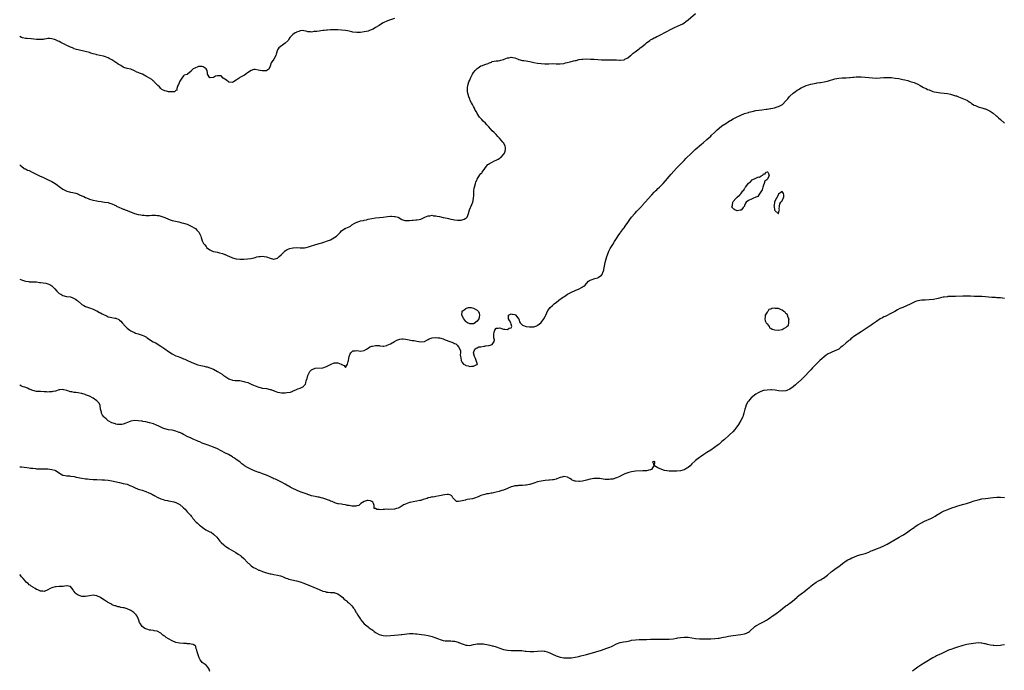
# Model space of a CAD drawing. Units: inches. Extents: x 2586000 to 2589000, y 1500000 to 1503000.
# Drawn here: x 2586000 to 2586523, y 1500314 to 1500660 of the extents above; entities that cross this region are included whole.
import ezdxf

# ---------------------------------------------------------------- set-up
doc = ezdxf.new("R2010")
doc.units = ezdxf.units.IN
doc.header["$MEASUREMENT"] = 0
doc.layers.add('LD25861500_10ft', color=60, linetype='Continuous')

msp = doc.modelspace()

# ---------------------------------------------------------------- linework, layer by layer
at = {"layer": 'LD25861500_10ft'}
for points, elevation in [([(2586000, 1500582.97), (2586000.49, 1500582.49), (2586001, 1500582.1), (2586002.36, 1500581), (2586002.77, 1500580.77), (2586003, 1500580.7), (2586004.14, 1500580.14), (2586005, 1500579.8), (2586006.55, 1500579), (2586010.88, 1500576.88), (2586012.28, 1500576.28), (2586013, 1500575.94), (2586013.67, 1500575.67), (2586015.06, 1500575), (2586017, 1500574.01), (2586018.92, 1500572.92), (2586020.09, 1500572.09), (2586021, 1500571.38), (2586023, 1500569.93), (2586024.96, 1500568.96), (2586026.53, 1500568.53), (2586027, 1500568.45), (2586028.17, 1500568.17), (2586029, 1500568), (2586029.77, 1500567.77), (2586031.25, 1500567.25), (2586031.76, 1500567), (2586033, 1500566.48), (2586034, 1500566), (2586035, 1500565.58), (2586036.32, 1500565), (2586036.81, 1500564.81), (2586037, 1500564.73), (2586038.35, 1500564.35), (2586039, 1500564.13), (2586041, 1500563.71), (2586041.6, 1500563.6), (2586043.32, 1500563.32), (2586045.09, 1500563.09), (2586047, 1500562.8), (2586047.3, 1500562.7), (2586049, 1500562.23), (2586050.57, 1500561.43), (2586051, 1500561.23), (2586051.4, 1500561), (2586053, 1500560.21), (2586053.88, 1500559.88), (2586055, 1500559.39), (2586055.3, 1500559.3), (2586055.96, 1500559), (2586057, 1500558.63), (2586060.99, 1500556.99), (2586063, 1500556.48), (2586064.28, 1500556.28), (2586065, 1500556.1), (2586066.07, 1500556.07), (2586067, 1500555.97), (2586068.02, 1500556.02), (2586069, 1500556.04), (2586070.1, 1500556.1), (2586071, 1500556.08), (2586072.08, 1500556.08), (2586073, 1500555.93), (2586073.91, 1500555.91), (2586075, 1500555.58), (2586075.49, 1500555.49), (2586077, 1500554.88), (2586079, 1500554), (2586080.43, 1500553.57), (2586081, 1500553.35), (2586084.54, 1500552.54), (2586085, 1500552.47), (2586086.15, 1500552.15), (2586087, 1500551.96), (2586089, 1500551.29), (2586089.73, 1500551), (2586091, 1500550.38), (2586093, 1500549.19), (2586093.29, 1500549), (2586094.1, 1500548.1), (2586095, 1500547.28), (2586095.28, 1500547), (2586095.57, 1500546.43), (2586096.2, 1500545), (2586096.32, 1500544.32), (2586096.78, 1500543), (2586097, 1500542.57), (2586097.68, 1500541), (2586098.37, 1500540.37), (2586099, 1500539.42), (2586099.18, 1500539.18), (2586099.27, 1500539), (2586101, 1500537.79), (2586102.48, 1500537), (2586102.87, 1500536.87), (2586103, 1500536.84), (2586105, 1500536.43), (2586106.2, 1500536.2), (2586107.77, 1500535.77), (2586109, 1500535.23), (2586109.17, 1500535.17), (2586109.45, 1500535), (2586110.53, 1500534.53), (2586111, 1500534.3), (2586113, 1500533.44), (2586115, 1500532.89), (2586117, 1500532.72), (2586119, 1500532.76), (2586121, 1500532.92), (2586122.81, 1500533.19), (2586124.46, 1500533.54), (2586125, 1500533.73), (2586126.03, 1500534.03), (2586127, 1500534.2), (2586127.8, 1500534.2), (2586129, 1500534.3), (2586129.87, 1500534.13), (2586131, 1500533.96), (2586133, 1500533.21), (2586134.77, 1500532.77), (2586135, 1500532.73), (2586137, 1500533.36), (2586137.89, 1500534.11), (2586138.86, 1500535), (2586139, 1500535.17), (2586140.74, 1500537), (2586140.83, 1500537.17), (2586141, 1500537.26), (2586142.02, 1500537.98), (2586143, 1500538.33), (2586143.51, 1500538.49), (2586145, 1500538.83), (2586145.18, 1500538.82), (2586147, 1500538.92), (2586149, 1500538.73), (2586151, 1500538.76), (2586151.2, 1500538.8), (2586152.11, 1500539), (2586153.35, 1500539.35), (2586155, 1500539.86), (2586156.17, 1500540.17), (2586159, 1500541.03), (2586160.47, 1500541.53), (2586161, 1500541.66), (2586162, 1500542), (2586163, 1500542.26), (2586163.52, 1500542.48), (2586165, 1500543.01), (2586168.34, 1500545), (2586168.66, 1500545.34), (2586169.6, 1500546.4), (2586170.23, 1500547), (2586171, 1500547.82), (2586172.65, 1500549), (2586173, 1500549.12), (2586173.23, 1500549.23), (2586175, 1500549.96), (2586175.67, 1500550.33), (2586176.44, 1500551), (2586177.7, 1500551.7), (2586179, 1500552.37), (2586180.71, 1500553), (2586181, 1500553.08), (2586182.65, 1500553.35), (2586183, 1500553.45), (2586184.28, 1500553.72), (2586185, 1500553.93), (2586187, 1500554.45), (2586189, 1500554.76), (2586191.1, 1500554.9), (2586193, 1500555.07), (2586195.37, 1500555.37), (2586197, 1500555.53), (2586197.56, 1500555.56), (2586199, 1500555.47), (2586199.46, 1500555.46), (2586200.98, 1500555), (2586203, 1500553.79), (2586204.61, 1500553.39), (2586205, 1500553.25), (2586206.64, 1500553.36), (2586207, 1500553.31), (2586208.5, 1500553.5), (2586209, 1500553.49), (2586210.36, 1500553.64), (2586211, 1500553.66), (2586212.11, 1500553.89), (2586213, 1500554.05), (2586213.68, 1500554.32), (2586215.13, 1500555), (2586217, 1500555.83), (2586217.85, 1500555.85), (2586219, 1500556.08), (2586219.87, 1500555.87), (2586221, 1500555.84), (2586221.65, 1500555.65), (2586223, 1500555.41), (2586225, 1500554.93), (2586227, 1500554.49), (2586227.67, 1500554.33), (2586229, 1500554.1), (2586230.19, 1500553.81), (2586231, 1500553.72), (2586232.52, 1500553.48), (2586234.46, 1500553.54), (2586236.03, 1500553.97), (2586237, 1500554.55), (2586237.31, 1500554.69), (2586237.63, 1500555), (2586237.94, 1500555.94), (2586238.44, 1500557), (2586238.96, 1500559), (2586240.23, 1500561.77), (2586240.69, 1500563), (2586241.07, 1500565), (2586241.18, 1500566.82), (2586241.23, 1500567.23), (2586241.28, 1500569), (2586241.44, 1500570.56), (2586241.51, 1500571), (2586242.04, 1500573), (2586242.29, 1500573.71), (2586242.86, 1500575), (2586243, 1500575.27), (2586244.48, 1500577.52), (2586245, 1500578.21), (2586245.37, 1500578.63), (2586245.68, 1500579), (2586247.06, 1500581), (2586247.86, 1500582.14), (2586248.62, 1500583), (2586249, 1500583.29), (2586249.57, 1500583.57), (2586251, 1500584.39), (2586252.2, 1500585), (2586253, 1500585.34), (2586254.07, 1500585.93), (2586255, 1500586.49), (2586255.3, 1500586.7), (2586255.65, 1500587), (2586257, 1500588.43), (2586257.42, 1500589), (2586257.81, 1500590.19), (2586258.05, 1500591), (2586257.96, 1500591.96), (2586257.78, 1500593), (2586257, 1500594.49), (2586256.67, 1500595), (2586254.9, 1500597), (2586253.96, 1500597.96), (2586253.01, 1500599), (2586251.99, 1500599.99), (2586251, 1500601.02), (2586249.16, 1500603), (2586248.1, 1500604.1), (2586247.34, 1500605), (2586246.15, 1500606.14), (2586245.42, 1500607), (2586245.21, 1500607.21), (2586244.26, 1500608.26), (2586243, 1500610.22), (2586242.58, 1500611), (2586242, 1500612), (2586241.55, 1500613), (2586241, 1500613.94), (2586240.41, 1500615), (2586239.88, 1500615.88), (2586239.3, 1500617), (2586239, 1500617.69), (2586238.48, 1500619), (2586237.99, 1500621), (2586237.92, 1500621.92), (2586237.79, 1500623), (2586237.91, 1500623.91), (2586238.02, 1500625), (2586238.63, 1500627), (2586239, 1500627.95), (2586239.44, 1500629), (2586240.43, 1500631), (2586241, 1500631.87), (2586241.92, 1500633), (2586243, 1500634.11), (2586243.55, 1500634.45), (2586244.3, 1500635), (2586245, 1500635.44), (2586245.75, 1500635.75), (2586247, 1500636.13), (2586248.78, 1500636.78), (2586249, 1500636.82), (2586250.56, 1500637.44), (2586251, 1500637.77), (2586251.98, 1500638.02), (2586253, 1500638.23), (2586254.21, 1500638.21), (2586255, 1500638.33), (2586255.5, 1500638.5), (2586257, 1500638.84), (2586257.29, 1500639), (2586259, 1500639.68), (2586259.81, 1500639.81), (2586261, 1500640.1), (2586261.89, 1500639.89), (2586263, 1500639.69), (2586264.72, 1500639), (2586265, 1500638.87), (2586265.16, 1500638.84), (2586267, 1500638.32), (2586267.75, 1500638.25), (2586269, 1500638.06), (2586269.89, 1500637.89), (2586271, 1500637.73), (2586273, 1500637.34), (2586275, 1500636.98), (2586277, 1500636.7), (2586279, 1500636.58), (2586281, 1500636.62), (2586283, 1500636.67), (2586285, 1500636.59), (2586287, 1500636.54), (2586288.76, 1500636.76), (2586289, 1500636.78), (2586289.9, 1500637), (2586290.81, 1500637.19), (2586292.44, 1500637.56), (2586294.09, 1500638.09), (2586295, 1500638.31), (2586295.59, 1500638.41), (2586297, 1500638.78), (2586297.21, 1500638.79), (2586298.53, 1500639), (2586299.06, 1500639.06), (2586301.13, 1500639.13), (2586303.11, 1500639.11), (2586305.05, 1500639.05), (2586307, 1500638.89), (2586309, 1500638.69), (2586310.67, 1500638.67), (2586311, 1500638.64), (2586311.38, 1500638.62), (2586313, 1500638.67), (2586313.34, 1500638.66), (2586315, 1500638.68), (2586315.35, 1500638.65), (2586317, 1500638.6), (2586318.51, 1500638.51), (2586319, 1500638.44), (2586321, 1500638.76), (2586321.4, 1500639), (2586323, 1500639.82), (2586324.4, 1500641), (2586324.76, 1500641.24), (2586325.86, 1500642.14), (2586326.81, 1500643), (2586329, 1500644.56), (2586329.56, 1500645), (2586330.45, 1500645.55), (2586331.57, 1500646.43), (2586332.13, 1500647), (2586333, 1500647.65), (2586334.67, 1500649), (2586335, 1500649.22), (2586336.17, 1500649.83), (2586337, 1500650.31), (2586337.48, 1500650.52), (2586338.41, 1500651), (2586339, 1500651.26), (2586341, 1500652.25), (2586342.32, 1500653), (2586344.05, 1500653.95), (2586345.32, 1500654.68), (2586345.96, 1500655), (2586347, 1500655.49), (2586347.85, 1500655.85), (2586351, 1500657.24), (2586352.14, 1500657.86), (2586353, 1500658.37), (2586353.86, 1500659), (2586355, 1500659.91), (2586359, 1500663.31)], 9240), ([(2586199, 1500660.64), (2586197, 1500659.95), (2586195.44, 1500659.44), (2586195, 1500659.31), (2586193.41, 1500658.59), (2586193, 1500658.37), (2586192.14, 1500657.86), (2586190.88, 1500657), (2586189, 1500655.79), (2586187.67, 1500655), (2586187.23, 1500654.78), (2586185.78, 1500654.22), (2586185, 1500653.97), (2586183, 1500653.47), (2586181, 1500653.17), (2586179, 1500653.13), (2586177, 1500653.41), (2586176.42, 1500653.58), (2586175, 1500653.91), (2586174.08, 1500654.08), (2586173, 1500654.35), (2586171, 1500654.51), (2586169, 1500654.55), (2586167.4, 1500654.6), (2586167, 1500654.59), (2586166.55, 1500654.55), (2586165, 1500654.6), (2586163.51, 1500654.49), (2586163, 1500654.47), (2586161.78, 1500654.22), (2586161, 1500654.26), (2586159.96, 1500654.04), (2586159, 1500653.98), (2586157.75, 1500653.75), (2586157, 1500653.66), (2586156.28, 1500653.72), (2586155, 1500653.42), (2586154.38, 1500653.62), (2586153, 1500653.52), (2586152.15, 1500653.85), (2586151, 1500654.13), (2586150.22, 1500654.22), (2586149, 1500654.04), (2586148.33, 1500653.67), (2586147, 1500653.34), (2586146.76, 1500653.24), (2586146.29, 1500653), (2586145, 1500652.17), (2586143.5, 1500650.5), (2586143, 1500649.72), (2586142.73, 1500649.27), (2586142.6, 1500649), (2586141, 1500647.49), (2586140.35, 1500647), (2586139.54, 1500646.46), (2586139, 1500646.06), (2586138.33, 1500645.67), (2586137.58, 1500645), (2586137, 1500643.92), (2586136.29, 1500641.71), (2586136.11, 1500641), (2586134.92, 1500639), (2586133.63, 1500637), (2586133, 1500635.3), (2586132.24, 1500633.76), (2586131.3, 1500633), (2586131, 1500632.83), (2586130.85, 1500632.85), (2586129, 1500632.75), (2586128.82, 1500632.82), (2586126.73, 1500633.27), (2586125, 1500633.53), (2586124.41, 1500633.59), (2586122.95, 1500633.05), (2586122.92, 1500633), (2586121, 1500631.79), (2586120.03, 1500631), (2586119.42, 1500630.58), (2586119, 1500630.43), (2586117.66, 1500629.66), (2586117, 1500629.3), (2586116.8, 1500629.2), (2586116.6, 1500629), (2586115, 1500627.88), (2586113.62, 1500627), (2586113.26, 1500626.74), (2586113, 1500626.58), (2586111, 1500626.76), (2586109.81, 1500627.81), (2586109, 1500628.41), (2586108.11, 1500629), (2586107, 1500630.09), (2586105.84, 1500630.16), (2586105, 1500630.19), (2586104.02, 1500629.98), (2586103, 1500629.24), (2586101.13, 1500629.13), (2586101, 1500629.18), (2586099.72, 1500631), (2586099.75, 1500631.75), (2586099.52, 1500633), (2586099, 1500633.81), (2586097.38, 1500635), (2586097, 1500635.08), (2586095, 1500635.09), (2586094.64, 1500635), (2586093, 1500634.31), (2586092.17, 1500633.83), (2586091.3, 1500633), (2586091, 1500632.65), (2586089.17, 1500631), (2586089, 1500630.89), (2586087.42, 1500630.58), (2586087, 1500630.17), (2586086.15, 1500629), (2586085, 1500627.31), (2586084.35, 1500625.65), (2586084.01, 1500625), (2586083.38, 1500623.38), (2586083.4, 1500622.6), (2586083, 1500622.45), (2586082.25, 1500621.75), (2586081, 1500621.64), (2586080.39, 1500621.61), (2586079, 1500621.73), (2586077.97, 1500621.97), (2586077, 1500622.24), (2586075.5, 1500623), (2586075, 1500623.41), (2586074.3, 1500624.3), (2586073.34, 1500625), (2586073, 1500625.41), (2586071.42, 1500627), (2586071.26, 1500627.26), (2586071, 1500627.31), (2586070.19, 1500628.19), (2586069, 1500628.91), (2586068.88, 1500629), (2586067, 1500629.99), (2586065.15, 1500631), (2586063.66, 1500631.66), (2586063, 1500632.01), (2586062.21, 1500632.21), (2586061, 1500632.9), (2586060.9, 1500632.9), (2586059, 1500633.64), (2586057, 1500634.1), (2586055.36, 1500634.64), (2586055, 1500634.79), (2586053.65, 1500635.65), (2586053, 1500635.94), (2586052.39, 1500636.39), (2586051.46, 1500637), (2586051, 1500637.34), (2586049, 1500638.67), (2586047.45, 1500639.45), (2586047, 1500639.72), (2586045, 1500640.47), (2586044.6, 1500640.6), (2586042.65, 1500641), (2586041, 1500641.36), (2586040.56, 1500641.44), (2586039, 1500641.92), (2586037.8, 1500642.2), (2586037, 1500642.5), (2586031.76, 1500643.76), (2586031, 1500643.98), (2586030.19, 1500644.19), (2586029, 1500644.6), (2586028.68, 1500644.68), (2586028.09, 1500645), (2586027, 1500645.39), (2586026.2, 1500645.8), (2586025, 1500646.34), (2586023.75, 1500647), (2586023.22, 1500647.22), (2586023, 1500647.36), (2586021.83, 1500647.83), (2586021, 1500648.36), (2586020.52, 1500648.52), (2586019.68, 1500649), (2586019, 1500649.33), (2586018.49, 1500649.51), (2586017, 1500649.91), (2586016.04, 1500649.96), (2586015, 1500649.95), (2586014.2, 1500649.8), (2586013, 1500649.63), (2586012.46, 1500649.54), (2586011, 1500649.44), (2586009.53, 1500649.53), (2586009, 1500649.52), (2586006.14, 1500649.86), (2586003.93, 1500650.07), (2586003, 1500650.1), (2586001.55, 1500650.45), (2586001, 1500650.56), (2586000.04, 1500651), (2586000, 1500651.02)], 9230), ([(2586000, 1500522.15), (2586001, 1500521.75), (2586003, 1500521.12), (2586004.83, 1500520.83), (2586005, 1500520.77), (2586007, 1500520.74), (2586008.64, 1500520.64), (2586009, 1500520.67), (2586010.45, 1500520.45), (2586011, 1500520.44), (2586013.95, 1500519.95), (2586015.5, 1500519.5), (2586016.47, 1500519), (2586017, 1500518.65), (2586018.67, 1500517), (2586019.77, 1500515.77), (2586020.51, 1500515), (2586021, 1500514.6), (2586021.87, 1500514.13), (2586023, 1500513.45), (2586024.86, 1500513), (2586027, 1500512.68), (2586028.27, 1500512.27), (2586029, 1500511.91), (2586029.58, 1500511.58), (2586030.27, 1500511), (2586030.7, 1500510.7), (2586031, 1500510.41), (2586032.87, 1500508.87), (2586033, 1500508.75), (2586034.14, 1500508.14), (2586035, 1500507.57), (2586035.46, 1500507.46), (2586037.15, 1500506.85), (2586039, 1500506.21), (2586040.49, 1500505.51), (2586041, 1500505.25), (2586042.44, 1500504.44), (2586043, 1500504.19), (2586043.73, 1500503.73), (2586046.4, 1500502.4), (2586047, 1500502.19), (2586047.99, 1500502.01), (2586049, 1500501.7), (2586050.54, 1500501.46), (2586051, 1500501.37), (2586052.65, 1500500.65), (2586053, 1500500.43), (2586053.75, 1500499.75), (2586054.36, 1500499), (2586056.21, 1500497), (2586056.56, 1500496.56), (2586057, 1500496.09), (2586058.51, 1500495), (2586059, 1500494.6), (2586059.69, 1500494.31), (2586061, 1500493.72), (2586061.51, 1500493.51), (2586063, 1500493.11), (2586064.56, 1500492.56), (2586065, 1500492.45), (2586065.96, 1500491.96), (2586067, 1500491.48), (2586067.31, 1500491.31), (2586067.78, 1500491), (2586069, 1500490.05), (2586070.91, 1500488.91), (2586072.22, 1500488.22), (2586073, 1500487.77), (2586075, 1500486.54), (2586077.13, 1500485.13), (2586079, 1500483.73), (2586079.45, 1500483.45), (2586080.09, 1500483), (2586081, 1500482.45), (2586083, 1500481.47), (2586084.09, 1500481), (2586085, 1500480.65), (2586086.23, 1500480.23), (2586087, 1500479.88), (2586087.63, 1500479.63), (2586089.15, 1500478.85), (2586091, 1500477.99), (2586093.13, 1500477.13), (2586094.67, 1500476.67), (2586096.26, 1500476.26), (2586097.9, 1500475.9), (2586099, 1500475.61), (2586099.51, 1500475.51), (2586101.04, 1500475.04), (2586103, 1500474.25), (2586105, 1500473.12), (2586107.57, 1500471.57), (2586108.32, 1500471), (2586109, 1500470.54), (2586109.95, 1500469.95), (2586111, 1500469.16), (2586111.39, 1500469), (2586112.59, 1500468.59), (2586113, 1500468.47), (2586114.37, 1500468.37), (2586117, 1500468.21), (2586119, 1500467.82), (2586119.63, 1500467.63), (2586121.15, 1500467.15), (2586123, 1500466.36), (2586124.17, 1500465.83), (2586125, 1500465.47), (2586127, 1500464.72), (2586129, 1500464.26), (2586131, 1500463.98), (2586133, 1500463.58), (2586133.45, 1500463.45), (2586134.65, 1500463), (2586134.92, 1500462.91), (2586135.21, 1500462.79), (2586137, 1500462.11), (2586138.15, 1500461.85), (2586139, 1500461.69), (2586140.3, 1500461.71), (2586141, 1500461.74), (2586141.95, 1500461.95), (2586143.89, 1500462.11), (2586145, 1500462.67), (2586145.27, 1500462.73), (2586145.7, 1500463), (2586147, 1500463.47), (2586147.79, 1500463.79), (2586149, 1500464.15), (2586150.41, 1500465), (2586150.82, 1500465.18), (2586151, 1500465.46), (2586151.73, 1500466.27), (2586151.92, 1500467), (2586152.09, 1500468.09), (2586152.52, 1500469), (2586152.71, 1500469.29), (2586153.03, 1500471), (2586154.12, 1500473), (2586154.52, 1500473.48), (2586155, 1500473.95), (2586157, 1500474.77), (2586161.03, 1500474.97), (2586163, 1500475.7), (2586165, 1500476.83), (2586165.37, 1500477), (2586167, 1500477.66), (2586169, 1500477.68), (2586170.66, 1500477), (2586170.89, 1500476.89), (2586171, 1500476.78), (2586172.33, 1500476.33), (2586173, 1500475.19), (2586174.15, 1500477), (2586174.39, 1500478.39), (2586174.69, 1500479), (2586175.02, 1500481), (2586175.53, 1500482.47), (2586175.81, 1500483), (2586177, 1500484.11), (2586178.14, 1500484.14), (2586179, 1500484.27), (2586180.07, 1500484.07), (2586181, 1500483.83), (2586183, 1500484.2), (2586184.2, 1500485), (2586184.66, 1500485.34), (2586185, 1500485.49), (2586185.9, 1500486.1), (2586187, 1500486.46), (2586187.45, 1500486.55), (2586189, 1500486.81), (2586190.84, 1500486.84), (2586191, 1500486.81), (2586191.29, 1500486.71), (2586193, 1500486.62), (2586193.42, 1500486.58), (2586195, 1500486.9), (2586195.19, 1500487), (2586197, 1500487.82), (2586199.11, 1500489), (2586200.34, 1500489.66), (2586201.83, 1500490.17), (2586203, 1500490.38), (2586203.64, 1500490.36), (2586205, 1500490.25), (2586205.96, 1500490.04), (2586208.47, 1500489.53), (2586209, 1500489.49), (2586209.49, 1500489.49), (2586211, 1500489.17), (2586213, 1500488.88), (2586215, 1500489.07), (2586216.26, 1500489.74), (2586217, 1500490.1), (2586217.55, 1500490.45), (2586219, 1500491.01), (2586221, 1500491.22), (2586221.17, 1500491.17), (2586222.18, 1500491), (2586223, 1500490.9), (2586225, 1500490.38), (2586226.05, 1500489.95), (2586228.52, 1500489), (2586229, 1500488.76), (2586230.32, 1500488.32), (2586231, 1500487.93), (2586231.73, 1500487.73), (2586232.34, 1500487), (2586233, 1500486.16), (2586233.73, 1500485), (2586234.05, 1500484.05), (2586234.1, 1500483), (2586234.02, 1500481.98), (2586234.11, 1500481), (2586234.31, 1500480.3), (2586234.42, 1500479), (2586235, 1500477.92), (2586235.77, 1500477), (2586236.57, 1500476.57), (2586237, 1500476.3), (2586238.12, 1500476.12), (2586239, 1500475.8), (2586239.97, 1500475.97), (2586241, 1500475.86), (2586242.82, 1500476.82), (2586243, 1500476.87), (2586243.13, 1500477), (2586243, 1500477.38), (2586242.51, 1500479), (2586242.01, 1500480.01), (2586241.49, 1500481), (2586241.01, 1500482.99), (2586241.73, 1500485), (2586242.44, 1500485.56), (2586243, 1500485.67), (2586243.9, 1500486.1), (2586245, 1500486.26), (2586246.5, 1500486.5), (2586247, 1500486.61), (2586247.37, 1500486.63), (2586249, 1500486.89), (2586249.13, 1500486.87), (2586249.91, 1500487), (2586251, 1500487.39), (2586252.06, 1500489), (2586252.17, 1500489.83), (2586251.83, 1500491), (2586251.77, 1500491.77), (2586251.84, 1500493), (2586252.01, 1500493.99), (2586252.28, 1500495), (2586253, 1500496.13), (2586254.11, 1500496.11), (2586255, 1500496.34), (2586255.93, 1500495.93), (2586257, 1500495.61), (2586257.63, 1500495.63), (2586259, 1500495.33), (2586260.05, 1500496.05), (2586261, 1500496.31), (2586261.37, 1500497), (2586261, 1500498.17), (2586260.81, 1500499), (2586260.09, 1500500.09), (2586259.62, 1500501), (2586259.55, 1500502.45), (2586259.56, 1500503), (2586261, 1500503.66), (2586261.49, 1500503.49), (2586263, 1500503.32), (2586263.19, 1500503.19), (2586263.54, 1500503), (2586265, 1500501.14), (2586265.09, 1500501), (2586265.43, 1500499.43), (2586265.74, 1500499), (2586267, 1500497.66), (2586268.93, 1500496.93), (2586269, 1500496.95), (2586270.73, 1500496.73), (2586272.88, 1500496.88), (2586273, 1500496.89), (2586274.58, 1500497.42), (2586275, 1500497.62), (2586275.86, 1500498.14), (2586277, 1500499.12), (2586278.4, 1500501), (2586279.33, 1500502.67), (2586279.47, 1500503), (2586280.58, 1500505.42), (2586281.39, 1500506.61), (2586281.72, 1500507), (2586283, 1500508.21), (2586283.92, 1500509), (2586284.51, 1500509.49), (2586285, 1500509.8), (2586286.39, 1500511), (2586288.34, 1500512.34), (2586289, 1500512.82), (2586290.32, 1500513.68), (2586291, 1500514.09), (2586293, 1500515.17), (2586295, 1500516.1), (2586297.14, 1500517), (2586298.36, 1500517.64), (2586299, 1500518.13), (2586299.57, 1500518.43), (2586300.27, 1500519), (2586301, 1500519.92), (2586302.08, 1500521), (2586302.59, 1500521.41), (2586303, 1500521.53), (2586303.97, 1500522.03), (2586305, 1500522.26), (2586305.53, 1500522.47), (2586307.08, 1500522.92), (2586307.23, 1500523), (2586309, 1500524.29), (2586309.47, 1500525), (2586309.67, 1500525.67), (2586310.19, 1500527), (2586310.48, 1500528.48), (2586310.61, 1500529), (2586311, 1500531), (2586311.48, 1500533), (2586311.84, 1500534.16), (2586312.14, 1500535), (2586312.98, 1500537), (2586313.64, 1500538.36), (2586313.99, 1500539), (2586315, 1500540.59), (2586315.91, 1500542.09), (2586317, 1500543.68), (2586318.3, 1500545.7), (2586319, 1500546.65), (2586319.14, 1500546.86), (2586320.67, 1500549), (2586321, 1500549.43), (2586321.63, 1500550.37), (2586323, 1500552.24), (2586324.12, 1500553.88), (2586325.03, 1500555), (2586326.74, 1500557), (2586327.8, 1500558.2), (2586329, 1500559.54), (2586330.37, 1500561), (2586330.66, 1500561.34), (2586332.24, 1500563), (2586333.99, 1500565), (2586335.38, 1500566.62), (2586335.73, 1500567), (2586337, 1500568.35), (2586337.64, 1500569), (2586338.32, 1500569.68), (2586339, 1500570.29), (2586339.74, 1500571), (2586341, 1500572.23), (2586341.73, 1500573), (2586343, 1500574.37), (2586345, 1500576.71), (2586346.03, 1500577.97), (2586348.92, 1500581.08), (2586351, 1500583.17), (2586353, 1500585.25), (2586353.82, 1500586.18), (2586356.83, 1500589.17), (2586357, 1500589.31), (2586358.82, 1500591), (2586362.13, 1500593.87), (2586363, 1500594.56), (2586365, 1500596.29), (2586367, 1500598.16), (2586367.41, 1500598.59), (2586369, 1500600.15), (2586370.47, 1500601.53), (2586371.57, 1500602.43), (2586373, 1500603.53), (2586375, 1500604.92), (2586376.27, 1500605.73), (2586377, 1500606.19), (2586377.51, 1500606.49), (2586379, 1500607.31), (2586381, 1500608.33), (2586383, 1500609.25), (2586385, 1500610.08), (2586385.68, 1500610.32), (2586387, 1500610.77), (2586387.18, 1500610.82), (2586389, 1500611.29), (2586391, 1500611.69), (2586394.18, 1500612.18), (2586396.48, 1500612.48), (2586397, 1500612.52), (2586398.78, 1500612.78), (2586399, 1500612.8), (2586400.06, 1500613), (2586400.82, 1500613.18), (2586402.35, 1500613.65), (2586403, 1500613.97), (2586403.77, 1500614.23), (2586405.06, 1500615), (2586407, 1500616.83), (2586407.17, 1500617), (2586407.96, 1500618.04), (2586408.72, 1500619), (2586409, 1500619.3), (2586410.83, 1500621), (2586412.13, 1500621.87), (2586413, 1500622.5), (2586413.66, 1500623), (2586415, 1500623.72), (2586417, 1500624.7), (2586417.78, 1500625), (2586419, 1500625.42), (2586420.28, 1500625.72), (2586421, 1500625.94), (2586421.92, 1500626.08), (2586423, 1500626.32), (2586423.61, 1500626.39), (2586425, 1500626.64), (2586425.34, 1500626.66), (2586427.31, 1500627), (2586429, 1500627.4), (2586429.57, 1500627.57), (2586433, 1500628.53), (2586435, 1500628.91), (2586436.91, 1500629.09), (2586439, 1500629.18), (2586440.71, 1500629.29), (2586441, 1500629.3), (2586442.53, 1500629.47), (2586443, 1500629.5), (2586444.35, 1500629.65), (2586445, 1500629.68), (2586447, 1500629.66), (2586449, 1500629.49), (2586453, 1500629.08), (2586455, 1500629), (2586457, 1500629.1), (2586459, 1500629.28), (2586461, 1500629.36), (2586463, 1500629.27), (2586465, 1500629.01), (2586467, 1500628.69), (2586469, 1500628.3), (2586470.05, 1500628.05), (2586471.64, 1500627.64), (2586473, 1500627.24), (2586473.71, 1500627), (2586475, 1500626.59), (2586475.77, 1500626.23), (2586477, 1500625.69), (2586478.2, 1500625), (2586480.05, 1500624.05), (2586481, 1500623.55), (2586481.39, 1500623.39), (2586482.2, 1500623), (2586483, 1500622.66), (2586485, 1500621.93), (2586485.76, 1500621.76), (2586487, 1500621.42), (2586489, 1500621.14), (2586490.95, 1500620.95), (2586492.71, 1500620.71), (2586494.39, 1500620.39), (2586495.98, 1500619.98), (2586497, 1500619.62), (2586497.48, 1500619.48), (2586498.7, 1500619), (2586503, 1500617.2), (2586503.38, 1500617), (2586504.37, 1500616.37), (2586505, 1500615.95), (2586505.55, 1500615.55), (2586507, 1500614.61), (2586507.62, 1500614.38), (2586509, 1500613.73), (2586509.52, 1500613.52), (2586511, 1500613.21), (2586512.68, 1500612.68), (2586513, 1500612.6), (2586514.04, 1500612.04), (2586515, 1500611.64), (2586515.37, 1500611.37), (2586517, 1500610.26), (2586518.62, 1500609), (2586518.82, 1500608.82), (2586519, 1500608.7), (2586519.89, 1500607.89), (2586520.96, 1500607), (2586523.03, 1500605)], 9250), ([(2586523, 1500511.83), (2586521.99, 1500511.99), (2586521, 1500512.18), (2586520.21, 1500512.21), (2586519, 1500512.3), (2586518.31, 1500512.31), (2586516.39, 1500512.39), (2586514.54, 1500512.54), (2586513, 1500512.72), (2586511, 1500512.85), (2586506.99, 1500513.01), (2586505, 1500513.12), (2586503, 1500513.18), (2586501, 1500513.16), (2586497, 1500512.93), (2586493, 1500512.86), (2586492.83, 1500512.83), (2586491, 1500512.65), (2586490.5, 1500512.5), (2586489, 1500512.21), (2586487.85, 1500511.85), (2586487, 1500511.66), (2586485.35, 1500511.35), (2586483.13, 1500511.13), (2586483, 1500511.14), (2586481, 1500510.99), (2586479.11, 1500510.89), (2586477, 1500510.63), (2586475.75, 1500510.25), (2586475, 1500509.97), (2586474.37, 1500509.63), (2586473.36, 1500509), (2586473, 1500508.82), (2586471, 1500507.92), (2586469, 1500507.16), (2586467.51, 1500506.49), (2586466.17, 1500505.83), (2586464.73, 1500505), (2586463, 1500504.07), (2586459.67, 1500502.33), (2586459, 1500502.08), (2586458.33, 1500501.67), (2586457, 1500501.04), (2586455, 1500499.68), (2586454.07, 1500499), (2586453.49, 1500498.51), (2586453, 1500498.2), (2586452.3, 1500497.7), (2586451.18, 1500497), (2586449, 1500495.57), (2586447.51, 1500494.49), (2586447, 1500494.23), (2586445, 1500492.98), (2586443, 1500491.61), (2586442.23, 1500491), (2586441.52, 1500490.48), (2586441, 1500489.98), (2586440.44, 1500489.56), (2586439.92, 1500489), (2586439, 1500488.26), (2586437, 1500486.59), (2586436.07, 1500485.93), (2586435.01, 1500485), (2586431.4, 1500483.4), (2586431, 1500483.25), (2586430.65, 1500483), (2586429.47, 1500482.53), (2586428.25, 1500481.75), (2586424.98, 1500479), (2586424.02, 1500477.98), (2586423, 1500477.05), (2586421, 1500474.98), (2586420.11, 1500473.89), (2586419.23, 1500473), (2586417.22, 1500470.78), (2586415.37, 1500469), (2586413.21, 1500467), (2586413, 1500466.82), (2586411.98, 1500466.02), (2586411, 1500465.14), (2586410.82, 1500465), (2586409, 1500463.73), (2586407.41, 1500463), (2586407, 1500462.84), (2586405, 1500462.64), (2586403, 1500462.89), (2586401.21, 1500463.21), (2586399.33, 1500463.33), (2586399, 1500463.33), (2586397, 1500463.24), (2586395.41, 1500463), (2586395, 1500462.92), (2586393.59, 1500462.41), (2586393, 1500462.16), (2586392.23, 1500461.77), (2586390.9, 1500461), (2586388.43, 1500459), (2586387.77, 1500458.23), (2586387, 1500457.38), (2586386.68, 1500457), (2586385.7, 1500455), (2586385.61, 1500454.39), (2586385.13, 1500453), (2586384.64, 1500451), (2586384.29, 1500449.71), (2586384.01, 1500449), (2586383.01, 1500447), (2586381.75, 1500445), (2586380.38, 1500443), (2586379.77, 1500442.23), (2586378.74, 1500441), (2586377, 1500439.38), (2586376.62, 1500439), (2586374.35, 1500437), (2586373, 1500435.84), (2586371.45, 1500434.55), (2586371, 1500434.18), (2586369, 1500432.66), (2586367, 1500431.24), (2586365, 1500429.97), (2586364.36, 1500429.64), (2586363.39, 1500429), (2586362.12, 1500428.12), (2586361, 1500427.38), (2586359.62, 1500426.38), (2586359, 1500425.81), (2586358.53, 1500425.47), (2586357, 1500423.93), (2586356.02, 1500423), (2586355, 1500422.06), (2586354.37, 1500421.63), (2586353.26, 1500421), (2586353, 1500420.88), (2586351, 1500420.36), (2586349, 1500420.12), (2586348.09, 1500420.09), (2586347, 1500420.03), (2586346.11, 1500420.11), (2586345, 1500420.14), (2586342.55, 1500420.55), (2586341.01, 1500421.01), (2586339, 1500421.85), (2586337.18, 1500423), (2586337.1, 1500423.1), (2586337.27, 1500425), (2586337, 1500425.38), (2586336.72, 1500425.28), (2586336.16, 1500425), (2586336.43, 1500424.43), (2586336.77, 1500423), (2586336.08, 1500421.92), (2586335.6, 1500421), (2586335, 1500420.82), (2586334.79, 1500420.79), (2586333, 1500420.36), (2586332.34, 1500420.34), (2586331, 1500420.22), (2586327, 1500420.03), (2586325.95, 1500419.95), (2586325, 1500419.84), (2586323.46, 1500419.46), (2586323, 1500419.32), (2586321.38, 1500418.62), (2586321, 1500418.51), (2586320.06, 1500417.94), (2586319, 1500417.49), (2586318.69, 1500417.31), (2586317, 1500416.56), (2586316.39, 1500416.39), (2586315, 1500415.93), (2586313.79, 1500415.79), (2586313, 1500415.67), (2586311.73, 1500415.73), (2586311, 1500415.74), (2586309.91, 1500415.91), (2586309, 1500416), (2586308.15, 1500416.14), (2586307, 1500416.26), (2586306.28, 1500416.28), (2586305, 1500416.24), (2586304.1, 1500416.1), (2586303, 1500415.89), (2586301, 1500415.38), (2586299, 1500414.89), (2586297.3, 1500414.7), (2586297, 1500414.63), (2586295.18, 1500414.82), (2586295, 1500414.82), (2586294.85, 1500414.85), (2586294.52, 1500415), (2586293.41, 1500415.41), (2586293, 1500415.67), (2586292.14, 1500416.14), (2586291, 1500416.97), (2586289, 1500417.29), (2586287.96, 1500417), (2586287, 1500416.69), (2586286.51, 1500416.51), (2586285, 1500415.87), (2586283.6, 1500415.6), (2586283, 1500415.45), (2586281.35, 1500415.35), (2586281, 1500415.31), (2586279.16, 1500415.16), (2586277, 1500414.87), (2586275, 1500414.39), (2586273, 1500413.7), (2586271, 1500413.06), (2586270.73, 1500413), (2586269, 1500412.7), (2586268.69, 1500412.69), (2586267, 1500412.52), (2586265, 1500412.45), (2586264.37, 1500412.37), (2586263, 1500412.28), (2586261.98, 1500411.98), (2586261, 1500411.76), (2586259, 1500410.87), (2586257, 1500410.05), (2586256.15, 1500409.85), (2586255, 1500409.44), (2586254.61, 1500409.39), (2586253, 1500408.95), (2586251, 1500408.51), (2586250.47, 1500408.48), (2586249, 1500408.15), (2586248, 1500408), (2586247, 1500407.76), (2586245, 1500407.15), (2586243.46, 1500406.54), (2586243, 1500406.3), (2586242.02, 1500405.98), (2586241, 1500405.61), (2586240.5, 1500405.5), (2586237.72, 1500405), (2586237, 1500404.85), (2586236.78, 1500404.78), (2586235, 1500404.35), (2586234.09, 1500404.09), (2586233, 1500404.05), (2586232.06, 1500404.06), (2586230.99, 1500404.99), (2586229.98, 1500405.98), (2586229.44, 1500407), (2586229.2, 1500407.2), (2586229, 1500407.29), (2586227.68, 1500407.68), (2586227, 1500407.73), (2586225.56, 1500407.56), (2586223, 1500407), (2586221, 1500406.65), (2586219.65, 1500406.35), (2586219, 1500406.42), (2586217.94, 1500406.06), (2586217, 1500405.91), (2586216.34, 1500405.66), (2586214.29, 1500405), (2586213, 1500404.57), (2586212.46, 1500404.46), (2586211, 1500404.1), (2586209.94, 1500403.94), (2586209, 1500403.78), (2586207.47, 1500403.47), (2586207, 1500403.4), (2586205.24, 1500402.76), (2586205, 1500402.64), (2586203.84, 1500402.16), (2586203, 1500401.48), (2586202.63, 1500401.37), (2586202.12, 1500401), (2586201, 1500400.39), (2586200.22, 1500400.22), (2586199, 1500399.94), (2586195.8, 1500399.8), (2586195, 1500399.87), (2586193.73, 1500399.73), (2586193, 1500399.81), (2586191.64, 1500399.64), (2586191, 1500399.75), (2586189.7, 1500399.7), (2586189, 1500400.21), (2586188.34, 1500400.34), (2586188.19, 1500401), (2586188.21, 1500401.79), (2586187.99, 1500403), (2586187.56, 1500403.56), (2586187, 1500403.95), (2586186.28, 1500404.28), (2586185, 1500404.61), (2586184.48, 1500404.48), (2586183, 1500404.03), (2586181.18, 1500403), (2586181.12, 1500402.88), (2586181, 1500402.84), (2586180.05, 1500401.95), (2586179, 1500401.69), (2586178.49, 1500401.51), (2586176.49, 1500401.51), (2586175, 1500401.82), (2586174.06, 1500401.94), (2586173, 1500402.23), (2586171.64, 1500402.36), (2586171, 1500402.5), (2586169.26, 1500402.74), (2586169, 1500402.8), (2586168.36, 1500403), (2586167.36, 1500403.36), (2586167, 1500403.44), (2586165.94, 1500403.94), (2586165, 1500404.24), (2586164.46, 1500404.46), (2586161, 1500405.71), (2586160.05, 1500405.95), (2586159, 1500406.24), (2586158.37, 1500406.37), (2586157, 1500406.61), (2586155, 1500407.08), (2586152.09, 1500408.09), (2586149, 1500409.2), (2586147, 1500410.01), (2586145, 1500410.98), (2586143.67, 1500411.67), (2586143, 1500412.07), (2586142.4, 1500412.4), (2586141, 1500413.27), (2586139, 1500414.35), (2586137, 1500415.25), (2586135.8, 1500415.8), (2586135, 1500416.13), (2586134.41, 1500416.41), (2586132.96, 1500417.04), (2586131, 1500417.95), (2586129.43, 1500418.57), (2586129, 1500418.76), (2586127.35, 1500419.35), (2586127, 1500419.45), (2586125, 1500420.18), (2586123.12, 1500421), (2586121, 1500422.06), (2586119.41, 1500423), (2586119, 1500423.26), (2586118.02, 1500424.02), (2586116.84, 1500425), (2586115, 1500426.39), (2586114.12, 1500427), (2586113.43, 1500427.43), (2586113, 1500427.72), (2586110.91, 1500428.91), (2586109, 1500429.93), (2586107, 1500430.97), (2586105, 1500431.95), (2586102.86, 1500432.86), (2586101, 1500433.56), (2586100.15, 1500433.85), (2586099, 1500434.3), (2586097, 1500435.05), (2586095.7, 1500435.7), (2586095, 1500435.95), (2586094.28, 1500436.28), (2586092.49, 1500437), (2586091, 1500437.68), (2586089, 1500438.61), (2586087.43, 1500439.43), (2586087, 1500439.64), (2586086.12, 1500440.12), (2586085, 1500440.63), (2586084.74, 1500440.74), (2586083, 1500441.37), (2586081, 1500441.83), (2586079, 1500442.16), (2586077, 1500442.62), (2586075.99, 1500443), (2586075.29, 1500443.29), (2586075, 1500443.43), (2586073.97, 1500443.97), (2586072.61, 1500444.61), (2586071, 1500445.2), (2586069, 1500445.78), (2586067, 1500446.29), (2586065.41, 1500446.59), (2586065, 1500446.69), (2586062.94, 1500446.94), (2586061, 1500446.99), (2586059, 1500446.65), (2586056.32, 1500445.68), (2586055, 1500445.12), (2586054.19, 1500445), (2586053, 1500444.86), (2586051.96, 1500445), (2586051, 1500445.15), (2586050.8, 1500445.2), (2586049, 1500445.85), (2586047, 1500446.88), (2586046.84, 1500447), (2586045.93, 1500447.93), (2586045, 1500448.62), (2586044.64, 1500449), (2586044.06, 1500449.94), (2586043.47, 1500451), (2586043.46, 1500451.46), (2586043, 1500453), (2586042.71, 1500455), (2586042.2, 1500456.2), (2586041.57, 1500457), (2586041, 1500457.53), (2586039, 1500458.94), (2586037, 1500459.89), (2586035, 1500460.75), (2586034.84, 1500460.84), (2586033, 1500461.42), (2586032.57, 1500461.43), (2586031, 1500461.75), (2586029.89, 1500461.89), (2586029, 1500461.96), (2586027.77, 1500462.23), (2586027, 1500462.33), (2586025, 1500463.03), (2586023.41, 1500463.41), (2586023, 1500463.56), (2586021.37, 1500463.37), (2586021, 1500463.36), (2586019, 1500462.65), (2586017.64, 1500462.36), (2586017, 1500462.2), (2586015.77, 1500462.23), (2586015, 1500462.18), (2586014.21, 1500462.21), (2586013, 1500462.32), (2586011, 1500462.38), (2586009, 1500462.53), (2586006.96, 1500462.96), (2586005.51, 1500463.51), (2586005, 1500463.75), (2586004.14, 1500464.14), (2586002.73, 1500464.73), (2586001.84, 1500465), (2586001, 1500465.34), (2586000, 1500465.85)], 9260), ([(2586000, 1500422.49), (2586000.44, 1500422.44), (2586001, 1500422.36), (2586003.88, 1500422.12), (2586005, 1500421.96), (2586005.77, 1500421.77), (2586007, 1500421.65), (2586008.46, 1500421.54), (2586009, 1500421.44), (2586010.58, 1500421.42), (2586011, 1500421.38), (2586013, 1500421.35), (2586013.36, 1500421.36), (2586015, 1500421.27), (2586017, 1500421.06), (2586018.63, 1500420.63), (2586019, 1500420.41), (2586019.94, 1500419.94), (2586021.06, 1500419), (2586023, 1500417.99), (2586024.22, 1500417.78), (2586025, 1500417.6), (2586026.45, 1500417.55), (2586027, 1500417.5), (2586029, 1500417.25), (2586030.08, 1500417), (2586033, 1500416.38), (2586035, 1500416.06), (2586035.96, 1500415.96), (2586037, 1500415.83), (2586039, 1500415.69), (2586039.67, 1500415.67), (2586041, 1500415.63), (2586043.6, 1500415.6), (2586045, 1500415.56), (2586047, 1500415.33), (2586049, 1500414.96), (2586053, 1500414.1), (2586055, 1500413.64), (2586057, 1500413.13), (2586058.57, 1500412.57), (2586059, 1500412.4), (2586059.96, 1500411.96), (2586061, 1500411.46), (2586063, 1500410.64), (2586063.56, 1500410.44), (2586065, 1500409.97), (2586067, 1500409.29), (2586068.64, 1500408.64), (2586070.01, 1500408.01), (2586071, 1500407.45), (2586071.3, 1500407.3), (2586071.8, 1500407), (2586073, 1500406.35), (2586075, 1500405.43), (2586076.24, 1500405), (2586077, 1500404.78), (2586078.47, 1500404.48), (2586079, 1500404.35), (2586080.16, 1500404.16), (2586081, 1500403.96), (2586081.81, 1500403.81), (2586083, 1500403.44), (2586083.32, 1500403.32), (2586083.91, 1500403), (2586085, 1500402.47), (2586086.86, 1500400.86), (2586087, 1500400.69), (2586087.87, 1500399.87), (2586089, 1500398.46), (2586090.7, 1500396.7), (2586091, 1500396.22), (2586091.64, 1500395.64), (2586092.03, 1500395), (2586093.8, 1500393), (2586094.46, 1500392.46), (2586095, 1500391.92), (2586095.5, 1500391.5), (2586096.02, 1500391), (2586097, 1500390.28), (2586098.92, 1500389), (2586100.3, 1500388.3), (2586101, 1500387.92), (2586101.64, 1500387.64), (2586103, 1500386.69), (2586104.67, 1500385), (2586106.33, 1500383), (2586107, 1500382.22), (2586108.35, 1500381), (2586109, 1500380.44), (2586109.86, 1500379.86), (2586111, 1500379.04), (2586114.86, 1500376.86), (2586116.08, 1500376.08), (2586117.24, 1500375.24), (2586117.55, 1500375), (2586119, 1500373.69), (2586121, 1500371.66), (2586121.31, 1500371.31), (2586121.64, 1500371), (2586123, 1500369.84), (2586124.17, 1500369), (2586125, 1500368.51), (2586127, 1500367.59), (2586127.44, 1500367.44), (2586129, 1500366.81), (2586131, 1500366.12), (2586133, 1500365.59), (2586133.49, 1500365.49), (2586135, 1500365.23), (2586137, 1500364.91), (2586138.46, 1500364.46), (2586139, 1500364.32), (2586139.89, 1500363.89), (2586141, 1500363.47), (2586141.32, 1500363.32), (2586142.22, 1500363), (2586143, 1500362.77), (2586147, 1500361.83), (2586149, 1500361.24), (2586151, 1500360.52), (2586153, 1500359.76), (2586153.57, 1500359.57), (2586157, 1500358.12), (2586157.82, 1500357.82), (2586159, 1500357.19), (2586159.45, 1500357), (2586160.59, 1500356.59), (2586161, 1500356.38), (2586162.16, 1500356.16), (2586163, 1500355.81), (2586163.8, 1500355.8), (2586165, 1500355.6), (2586167, 1500355.57), (2586167.41, 1500355.41), (2586169, 1500355.02), (2586171, 1500353.58), (2586171.63, 1500353), (2586172.24, 1500352.24), (2586173, 1500351.6), (2586173.31, 1500351.31), (2586173.73, 1500351), (2586174.37, 1500350.37), (2586175, 1500349.94), (2586176.02, 1500349), (2586176.49, 1500348.49), (2586177, 1500347.88), (2586177.37, 1500347.37), (2586177.61, 1500347), (2586178.78, 1500345), (2586178.84, 1500344.84), (2586179.55, 1500343.55), (2586179.97, 1500343), (2586181, 1500341.46), (2586181.21, 1500341.21), (2586182.13, 1500340.13), (2586183, 1500339.05), (2586185, 1500337.34), (2586185.48, 1500337), (2586186.41, 1500336.41), (2586187, 1500335.94), (2586187.58, 1500335.58), (2586188.31, 1500335), (2586189, 1500334.48), (2586191, 1500333.33), (2586192.11, 1500333), (2586193, 1500332.76), (2586195, 1500332.64), (2586197, 1500332.81), (2586199, 1500333.03), (2586201, 1500333.14), (2586202.68, 1500333.32), (2586203, 1500333.33), (2586204.42, 1500333.58), (2586205.68, 1500333.68), (2586207, 1500333.85), (2586208.13, 1500333.87), (2586209, 1500333.91), (2586210.23, 1500333.77), (2586211, 1500333.73), (2586213.37, 1500333.37), (2586215, 1500333.17), (2586217, 1500332.83), (2586218.44, 1500332.44), (2586219, 1500332.25), (2586219.96, 1500331.96), (2586221, 1500331.53), (2586221.42, 1500331.42), (2586222.48, 1500331), (2586223.28, 1500330.72), (2586225, 1500330.22), (2586225.95, 1500330.05), (2586227, 1500329.9), (2586229, 1500329.88), (2586229.84, 1500329.84), (2586231, 1500329.74), (2586232.83, 1500329.17), (2586233, 1500329.13), (2586233.28, 1500329), (2586234.52, 1500328.52), (2586235, 1500328.32), (2586236.06, 1500328.06), (2586237, 1500327.68), (2586237.7, 1500327.7), (2586239, 1500327.53), (2586241, 1500327.95), (2586242.12, 1500328.12), (2586243, 1500328.39), (2586244.37, 1500328.37), (2586245, 1500328.46), (2586246.29, 1500328.29), (2586247, 1500328.23), (2586248.07, 1500328.07), (2586249, 1500327.84), (2586249.75, 1500327.75), (2586251, 1500327.39), (2586251.33, 1500327.33), (2586253, 1500326.78), (2586255, 1500326.02), (2586257, 1500325.34), (2586259, 1500324.98), (2586261, 1500324.91), (2586262.9, 1500324.9), (2586264.85, 1500324.85), (2586266.75, 1500324.75), (2586268.54, 1500324.54), (2586269, 1500324.47), (2586271, 1500324.22), (2586273, 1500324.23), (2586275, 1500324.51), (2586277, 1500324.64), (2586278.48, 1500324.48), (2586279, 1500324.4), (2586280.08, 1500324.08), (2586281, 1500323.79), (2586281.56, 1500323.56), (2586283, 1500322.88), (2586285, 1500321.99), (2586287, 1500321.35), (2586289, 1500321.02), (2586291, 1500320.9), (2586293, 1500320.95), (2586295, 1500321.25), (2586297, 1500321.7), (2586298.04, 1500321.96), (2586299.62, 1500322.38), (2586301, 1500322.69), (2586303, 1500323.19), (2586306.05, 1500324.05), (2586308.98, 1500324.98), (2586311.92, 1500326.08), (2586313.39, 1500326.61), (2586314.33, 1500327), (2586315, 1500327.31), (2586317, 1500328.29), (2586318.98, 1500329.02), (2586320.63, 1500329.36), (2586322.34, 1500329.66), (2586323.99, 1500330.01), (2586325, 1500330.26), (2586327, 1500330.57), (2586329, 1500330.67), (2586331, 1500330.65), (2586333, 1500330.73), (2586335, 1500330.88), (2586337, 1500330.93), (2586343, 1500330.87), (2586345, 1500330.92), (2586347.1, 1500331.1), (2586349, 1500331.44), (2586349.53, 1500331.53), (2586351, 1500331.82), (2586353, 1500331.98), (2586355, 1500331.86), (2586357, 1500331.52), (2586359, 1500331.16), (2586361, 1500330.96), (2586363, 1500330.95), (2586367.07, 1500331.07), (2586369.21, 1500331.21), (2586371, 1500331.39), (2586371.45, 1500331.45), (2586373, 1500331.68), (2586373.88, 1500331.88), (2586375, 1500332.1), (2586376.41, 1500332.41), (2586379, 1500332.86), (2586383, 1500333.26), (2586385, 1500333.63), (2586385.97, 1500334.03), (2586387, 1500334.52), (2586387.62, 1500335), (2586390.46, 1500337.54), (2586391, 1500337.94), (2586391.65, 1500338.35), (2586393, 1500339.05), (2586395, 1500340.05), (2586396.59, 1500341), (2586397.72, 1500341.72), (2586399, 1500342.57), (2586399.24, 1500342.76), (2586399.63, 1500343), (2586401, 1500343.93), (2586402.49, 1500345), (2586402.78, 1500345.22), (2586403, 1500345.37), (2586403.85, 1500346.15), (2586405, 1500346.99), (2586407, 1500348.52), (2586407.69, 1500349), (2586408.43, 1500349.57), (2586409, 1500349.95), (2586410.45, 1500351), (2586412.72, 1500353), (2586413, 1500353.28), (2586413.9, 1500354.1), (2586415, 1500355), (2586417, 1500356.38), (2586418.49, 1500357.51), (2586419, 1500357.94), (2586419.59, 1500358.41), (2586420.21, 1500359), (2586421, 1500359.67), (2586423, 1500361.12), (2586424.24, 1500361.76), (2586425, 1500362.19), (2586425.54, 1500362.46), (2586426.42, 1500363), (2586427, 1500363.33), (2586429, 1500364.9), (2586431, 1500366.55), (2586431.6, 1500367), (2586433, 1500367.96), (2586434.77, 1500369.23), (2586435, 1500369.42), (2586435.9, 1500370.1), (2586437, 1500371.06), (2586439, 1500372.47), (2586439.9, 1500373), (2586441, 1500373.6), (2586441.98, 1500374.02), (2586443, 1500374.5), (2586445, 1500375.25), (2586447, 1500375.86), (2586449, 1500376.42), (2586450.92, 1500377.08), (2586452.3, 1500377.7), (2586453, 1500378.05), (2586455, 1500378.91), (2586457, 1500379.64), (2586459, 1500380.5), (2586460.65, 1500381.35), (2586465, 1500383.84), (2586467.14, 1500385), (2586468.33, 1500385.67), (2586469, 1500386.07), (2586469.58, 1500386.42), (2586471, 1500387.35), (2586473.21, 1500389), (2586474.27, 1500389.73), (2586475, 1500390.27), (2586475.45, 1500390.55), (2586476.12, 1500391), (2586477, 1500391.56), (2586479, 1500392.74), (2586480.5, 1500393.5), (2586483.94, 1500395), (2586485, 1500395.52), (2586486.26, 1500396.26), (2586487, 1500396.68), (2586489, 1500397.92), (2586489.68, 1500398.32), (2586491.01, 1500398.99), (2586493, 1500399.82), (2586495, 1500400.6), (2586496.78, 1500401.22), (2586498.31, 1500401.69), (2586501.45, 1500402.55), (2586502.96, 1500403), (2586505, 1500403.67), (2586507, 1500404.3), (2586509, 1500404.89), (2586511, 1500405.35), (2586513, 1500405.64), (2586517, 1500406.15), (2586519, 1500406.29), (2586519.7, 1500406.3), (2586521, 1500406.29), (2586523, 1500406.18)], 9270), ([(2586101, 1500313.7), (2586100.59, 1500315), (2586099.96, 1500315.96), (2586099, 1500316.95), (2586097, 1500318.53), (2586096.5, 1500319), (2586095.88, 1500319.88), (2586095.26, 1500321), (2586095, 1500321.92), (2586094.54, 1500323), (2586094.21, 1500324.21), (2586094.11, 1500325), (2586093.78, 1500325.78), (2586093.51, 1500327), (2586093.29, 1500327.29), (2586093, 1500327.55), (2586092.05, 1500328.05), (2586091, 1500328.23), (2586090.43, 1500328.43), (2586089, 1500328.39), (2586088.52, 1500328.52), (2586087, 1500328.56), (2586084.79, 1500328.79), (2586083, 1500329.16), (2586081, 1500329.93), (2586078.95, 1500331), (2586077.77, 1500331.77), (2586077, 1500332.36), (2586076.59, 1500332.59), (2586076, 1500333), (2586075, 1500334.02), (2586073, 1500335.05), (2586071.36, 1500335.36), (2586071, 1500335.38), (2586069.63, 1500335.63), (2586069, 1500335.67), (2586068.01, 1500336.01), (2586067, 1500336.29), (2586066.53, 1500336.53), (2586065.8, 1500337), (2586065, 1500337.63), (2586064.08, 1500339), (2586063.72, 1500339.72), (2586063.33, 1500341), (2586062.64, 1500342.64), (2586062.45, 1500343), (2586061.86, 1500343.86), (2586060.85, 1500344.85), (2586060.67, 1500345), (2586059, 1500346.13), (2586057, 1500347.02), (2586055.44, 1500347.44), (2586055, 1500347.58), (2586053.76, 1500347.76), (2586053, 1500348), (2586052.09, 1500348.09), (2586051, 1500348.49), (2586050.55, 1500348.55), (2586049.49, 1500349), (2586049.16, 1500349.16), (2586049, 1500349.27), (2586048.38, 1500349.62), (2586047, 1500350.34), (2586046.58, 1500350.58), (2586045, 1500351.54), (2586044.16, 1500352.16), (2586042.87, 1500353), (2586041, 1500353.93), (2586039.93, 1500354.07), (2586039, 1500354.22), (2586037, 1500353.87), (2586035, 1500353.47), (2586033, 1500353.54), (2586032.12, 1500353.88), (2586031, 1500354.22), (2586029.91, 1500355), (2586029.45, 1500355.45), (2586029, 1500356.2), (2586028.62, 1500356.62), (2586028.42, 1500357), (2586027, 1500358.75), (2586026, 1500359), (2586025.16, 1500359.16), (2586025, 1500359.16), (2586023.79, 1500359), (2586023.12, 1500358.88), (2586022.91, 1500358.91), (2586021, 1500358.81), (2586019.32, 1500358.68), (2586019, 1500358.7), (2586017.66, 1500358.34), (2586017, 1500358.14), (2586016.2, 1500357.8), (2586015, 1500357), (2586013, 1500356.21), (2586012.3, 1500356.3), (2586011, 1500356.42), (2586010.61, 1500356.61), (2586009.66, 1500357), (2586009, 1500357.33), (2586008.28, 1500357.72), (2586007, 1500358.48), (2586006.72, 1500358.72), (2586006.16, 1500359), (2586005.5, 1500359.5), (2586005, 1500359.76), (2586004.42, 1500360.42), (2586003.62, 1500361), (2586003, 1500361.64), (2586001.88, 1500363), (2586001.52, 1500363.52), (2586001, 1500364), (2586000.59, 1500364.59), (2586000.19, 1500365), (2586000, 1500365.27)], 9280), ([(2586523, 1500327.85), (2586521.65, 1500327.65), (2586521, 1500327.55), (2586519, 1500327.37), (2586517.41, 1500327.41), (2586517, 1500327.43), (2586515.64, 1500327.64), (2586514, 1500328), (2586513, 1500328.3), (2586512.41, 1500328.41), (2586511, 1500328.73), (2586510.75, 1500328.75), (2586509, 1500328.85), (2586506.57, 1500328.57), (2586504.15, 1500328.15), (2586503, 1500327.96), (2586501.62, 1500327.62), (2586501, 1500327.5), (2586497.58, 1500326.42), (2586497, 1500326.22), (2586496.05, 1500325.95), (2586495, 1500325.59), (2586493.4, 1500325), (2586493, 1500324.84), (2586489, 1500322.93), (2586487.71, 1500322.29), (2586487, 1500321.97), (2586486.37, 1500321.63), (2586485, 1500320.9), (2586481, 1500318.4), (2586478.56, 1500317), (2586477, 1500316), (2586475.66, 1500315), (2586475, 1500314.49), (2586474.18, 1500313.82)], 9280)]:
    msp.add_lwpolyline(points, dxfattribs=dict(at, elevation=elevation))
for points, elevation in [([(2586386.65, 1500572.65), (2586387, 1500573.09), (2586388.14, 1500573.86), (2586389, 1500574.88), (2586391, 1500575.72), (2586392.46, 1500576.46), (2586393, 1500576.39), (2586393.9, 1500577), (2586394.68, 1500577.32), (2586395, 1500578.11), (2586395.86, 1500578.14), (2586396.32, 1500579), (2586397, 1500579.22), (2586397.17, 1500579.17), (2586397.42, 1500579), (2586397.67, 1500578.33), (2586398.13, 1500577), (2586397, 1500575.16), (2586396.83, 1500575), (2586395.83, 1500574.17), (2586395.45, 1500573), (2586395, 1500572.03), (2586394.73, 1500571), (2586394.31, 1500569.69), (2586394.03, 1500569), (2586393, 1500567.52), (2586392.61, 1500567), (2586391.98, 1500566.02), (2586391, 1500565.64), (2586389.42, 1500565), (2586389, 1500564.79), (2586388.63, 1500564.63), (2586387, 1500564.01), (2586385.83, 1500563), (2586385.54, 1500562.46), (2586385, 1500561.31), (2586384.9, 1500561.1), (2586384.88, 1500561), (2586384.29, 1500560.29), (2586383.32, 1500559), (2586383.19, 1500558.81), (2586383, 1500558.75), (2586382.74, 1500558.74), (2586381, 1500558.43), (2586379.78, 1500559), (2586379.26, 1500559.26), (2586379, 1500559.62), (2586378.32, 1500560.32), (2586378.41, 1500561), (2586378.63, 1500561.37), (2586378.8, 1500563), (2586379, 1500563.35), (2586380.32, 1500565), (2586380.71, 1500565.29), (2586381, 1500565.68), (2586382.55, 1500567), (2586383, 1500567.41), (2586384.07, 1500569), (2586384.57, 1500569.43), (2586385, 1500570.23), (2586385.37, 1500570.63), (2586385.45, 1500571)], 9260), ([(2586405, 1500563.69), (2586405.82, 1500565.82), (2586405.93, 1500567), (2586405.69, 1500567.69), (2586405, 1500568.78), (2586403, 1500567.22), (2586402.84, 1500567), (2586402.29, 1500565.71), (2586401.82, 1500565), (2586400.91, 1500563), (2586400.68, 1500561.32), (2586400.62, 1500561), (2586400.68, 1500560.68), (2586400.86, 1500559), (2586401, 1500558.64), (2586402.92, 1500557), (2586403, 1500556.96), (2586403.03, 1500557), (2586403.45, 1500558.55), (2586403.5, 1500559), (2586403.45, 1500559.45), (2586403.54, 1500561), (2586403.75, 1500562.25), (2586404.26, 1500563)], 9260), ([(2586234.95, 1500504.95), (2586234.95, 1500505), (2586235, 1500505.05), (2586236.09, 1500505.91), (2586237, 1500506.59), (2586237.3, 1500506.7), (2586238.46, 1500507), (2586239, 1500507.1), (2586239.78, 1500507), (2586241, 1500506.8), (2586243, 1500505.62), (2586243.62, 1500505), (2586244.01, 1500504.01), (2586244.22, 1500503), (2586244.04, 1500501.96), (2586243.8, 1500501), (2586243, 1500499.85), (2586241.42, 1500498.58), (2586241, 1500498.48), (2586239.6, 1500498.4), (2586239, 1500498.34), (2586237.85, 1500499), (2586237.34, 1500499.34), (2586237, 1500499.61), (2586236.35, 1500500.35), (2586235.92, 1500501), (2586234.82, 1500503)], 9250), ([(2586401, 1500506.66), (2586399.51, 1500506.49), (2586399, 1500506.25), (2586397.96, 1500506.04), (2586397.37, 1500505), (2586397, 1500504.52), (2586396.02, 1500503), (2586395.87, 1500502.13), (2586395.84, 1500501), (2586395.96, 1500499.96), (2586396.51, 1500499), (2586397, 1500498.32), (2586398.02, 1500497), (2586398.32, 1500496.32), (2586399, 1500496.09), (2586399.57, 1500495.57), (2586401, 1500495.21), (2586403, 1500495.01), (2586405, 1500495.33), (2586406.1, 1500496.1), (2586407, 1500496.54), (2586407.48, 1500497), (2586408.27, 1500497.73), (2586408.59, 1500499), (2586408.59, 1500500.59), (2586408.62, 1500501), (2586408.16, 1500501.84), (2586407.78, 1500503), (2586407.61, 1500503.61), (2586407, 1500503.87), (2586406.62, 1500504.62), (2586405.85, 1500505), (2586405, 1500505.72), (2586404.04, 1500505.96), (2586403, 1500506.55), (2586401.4, 1500506.6)], 9260)]:
    msp.add_lwpolyline(points, close=True, dxfattribs=dict(at, elevation=elevation))

doc.saveas('drawing.dxf')
